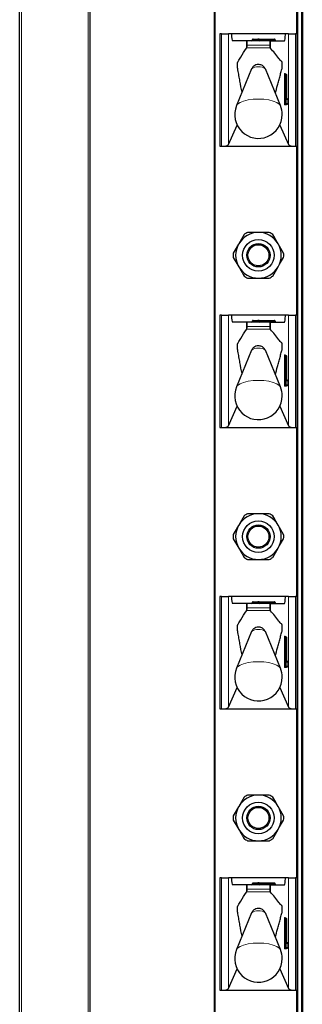
# Model space of a CAD drawing. Units: millimetres. Extents: x 0 to 210, y 0 to 297.
# Drawn here: x 57 to 61, y 200 to 214 of the extents above; entities that cross this region are included whole.
import ezdxf

# ---------------------------------------------------------------- set-up
doc = ezdxf.new("R2010")
doc.units = ezdxf.units.MM

msp = doc.modelspace()

# ---------------------------------------------------------------- linework, layer by layer
at = {"color": 8, "linetype": 'Continuous', "lineweight": 18}
for p, q in [((56.53006, 264.81007), (56.53006, 180.80135)), ((57.48006, 180.91007), (57.48006, 264.81007)), ((59.29006, 261.78507), (59.29006, 182.31007)), ((60.46506, 261.78507), (60.46506, 182.31007)), ((60.52006, 182.31007), (60.52006, 261.78507)), ((60.44506, 213.48507), (60.44506, 215.88507)), ((59.37881, 211.88507), (59.37881, 213.48507)), ((59.4781, 213.48507), (59.4781, 211.90888)), ((59.73286, 213.2784), (59.73286, 213.38507)), ((59.88799, 213.40007), (59.81756, 213.40007)), ((59.81756, 213.39507), (59.88799, 213.39507)), ((59.88799, 213.39507), (59.88799, 213.40007)), ((59.90506, 213.40007), (59.88799, 213.40007)), ((59.90506, 213.39507), (59.88799, 213.39507)), ((59.91506, 213.40007), (59.90506, 213.40007)), ((59.91506, 213.39507), (59.90506, 213.39507)), ((59.91506, 213.40007), (59.91506, 213.41007)), ((59.91506, 213.40007), (59.91506, 213.39507)), ((60.13256, 213.40007), (59.91506, 213.40007)), ((59.91506, 213.38507), (59.91506, 213.39507)), ((59.91506, 213.39507), (60.13256, 213.39507)), ((60.07725, 213.27946), (60.07725, 213.38507)), ((60.13256, 213.40007), (60.13256, 213.41007)), ((60.14256, 213.40007), (60.13256, 213.40007)), ((60.13256, 213.39507), (60.13256, 213.40007)), ((60.13256, 213.38507), (60.13256, 213.39507)), ((60.14256, 213.39507), (60.13256, 213.39507)), ((60.33201, 211.90888), (60.33201, 213.48507)), ((60.4313, 213.48507), (60.4313, 211.88507)), ((59.73843, 213.28598), (60.07205, 213.28576)), ((60.06695, 213.32166), (59.74356, 213.32166)), ((60.27456, 212.49507), (60.27456, 212.90007)), ((60.28567, 212.90007), (60.27456, 212.90007)), ((60.27693, 212.92007), (60.28347, 212.92007)), ((60.28567, 212.90007), (60.28567, 212.49507)), ((60.29064, 212.90007), (60.28567, 212.90007)), ((60.29064, 212.49507), (60.29064, 212.90007)), ((60.30175, 212.90007), (60.29064, 212.90007)), ((60.30175, 212.90007), (60.30175, 212.49507)), ((60.30829, 212.90007), (60.30175, 212.90007)), ((60.30829, 212.57007), (60.30829, 212.90007)), ((60.30829, 212.90007), (60.30836, 212.90007)), ((60.32908, 212.55007), (60.31067, 212.55007)), ((60.32908, 212.49507), (60.32908, 212.55007)), ((60.32915, 212.55007), (60.32908, 212.55007)), ((60.28567, 212.49507), (60.27456, 212.49507)), ((60.30426, 212.47507), (60.27693, 212.47507)), ((60.28567, 212.49507), (60.29064, 212.49507)), ((60.30175, 212.49507), (60.29064, 212.49507)), ((60.30175, 212.49507), (60.32908, 212.49507)), ((60.32915, 212.49507), (60.32908, 212.49507)), ((60.44506, 209.48507), (60.44506, 211.88507)), ((59.37881, 207.88507), (59.37881, 209.48507)), ((59.4781, 209.48507), (59.4781, 207.90888)), ((60.33201, 207.90888), (60.33201, 209.48507)), ((60.4313, 209.48507), (60.4313, 207.88507)), ((59.73286, 209.2784), (59.73286, 209.38507)), ((60.06695, 209.32166), (59.74356, 209.32166)), ((59.88799, 209.40007), (59.81756, 209.40007)), ((59.81756, 209.39507), (59.88799, 209.39507)), ((59.88799, 209.39507), (59.88799, 209.40007)), ((59.90506, 209.40007), (59.88799, 209.40007)), ((59.90506, 209.39507), (59.88799, 209.39507)), ((59.91506, 209.40007), (59.90506, 209.40007)), ((59.91506, 209.39507), (59.90506, 209.39507)), ((59.91506, 209.40007), (59.91506, 209.41007)), ((59.91506, 209.40007), (59.91506, 209.39507)), ((60.13256, 209.40007), (59.91506, 209.40007)), ((59.91506, 209.38507), (59.91506, 209.39507)), ((59.91506, 209.39507), (60.13256, 209.39507)), ((60.07725, 209.27946), (60.07725, 209.38507)), ((60.13256, 209.40007), (60.13256, 209.41007)), ((60.13256, 209.39507), (60.13256, 209.40007)), ((60.14256, 209.40007), (60.13256, 209.40007)), ((60.13256, 209.38507), (60.13256, 209.39507)), ((60.14256, 209.39507), (60.13256, 209.39507)), ((59.73843, 209.28598), (60.07205, 209.28576)), ((60.27456, 208.49507), (60.27456, 208.90007)), ((60.28567, 208.90007), (60.27456, 208.90007)), ((60.27693, 208.92007), (60.28347, 208.92007)), ((60.28567, 208.90007), (60.28567, 208.49507)), ((60.29064, 208.90007), (60.28567, 208.90007)), ((60.29064, 208.49507), (60.29064, 208.90007)), ((60.30175, 208.90007), (60.29064, 208.90007)), ((60.30175, 208.90007), (60.30175, 208.49507)), ((60.30829, 208.90007), (60.30175, 208.90007)), ((60.30829, 208.57007), (60.30829, 208.90007)), ((60.30829, 208.90007), (60.30836, 208.90007)), ((60.28567, 208.49507), (60.27456, 208.49507)), ((60.30426, 208.47507), (60.27693, 208.47507)), ((60.28567, 208.49507), (60.29064, 208.49507)), ((60.30175, 208.49507), (60.29064, 208.49507)), ((60.30175, 208.49507), (60.32908, 208.49507)), ((60.32908, 208.55007), (60.31067, 208.55007)), ((60.32908, 208.49507), (60.32908, 208.55007)), ((60.32915, 208.55007), (60.32908, 208.55007)), ((60.32915, 208.49507), (60.32908, 208.49507)), ((60.44506, 205.48507), (60.44506, 207.88507)), ((59.37881, 203.88507), (59.37881, 205.48507)), ((59.4781, 205.48507), (59.4781, 203.90888)), ((59.73286, 205.2784), (59.73286, 205.38507)), ((59.88799, 205.40007), (59.81756, 205.40007)), ((59.81756, 205.39507), (59.88799, 205.39507)), ((59.88799, 205.39507), (59.88799, 205.40007)), ((59.90506, 205.40007), (59.88799, 205.40007)), ((59.90506, 205.39507), (59.88799, 205.39507)), ((59.91506, 205.40007), (59.90506, 205.40007)), ((59.91506, 205.39507), (59.90506, 205.39507)), ((59.91506, 205.40007), (59.91506, 205.41007)), ((59.91506, 205.40007), (59.91506, 205.39507)), ((60.13256, 205.40007), (59.91506, 205.40007)), ((59.91506, 205.38507), (59.91506, 205.39507)), ((59.91506, 205.39507), (60.13256, 205.39507)), ((60.07725, 205.27946), (60.07725, 205.38507)), ((60.13256, 205.40007), (60.13256, 205.41007)), ((60.13256, 205.39507), (60.13256, 205.40007)), ((60.14256, 205.40007), (60.13256, 205.40007)), ((60.13256, 205.38507), (60.13256, 205.39507)), ((60.14256, 205.39507), (60.13256, 205.39507)), ((60.33201, 203.90888), (60.33201, 205.48507)), ((60.4313, 205.48507), (60.4313, 203.88507)), ((59.73843, 205.28598), (60.07205, 205.28576)), ((60.06695, 205.32166), (59.74356, 205.32166)), ((60.27456, 204.49507), (60.27456, 204.90007)), ((60.28567, 204.90007), (60.27456, 204.90007)), ((60.27693, 204.92007), (60.28347, 204.92007)), ((60.28567, 204.90007), (60.28567, 204.49507)), ((60.29064, 204.90007), (60.28567, 204.90007)), ((60.30175, 204.90007), (60.29064, 204.90007)), ((60.29064, 204.49507), (60.29064, 204.90007)), ((60.30175, 204.90007), (60.30175, 204.49507)), ((60.30829, 204.90007), (60.30175, 204.90007)), ((60.30829, 204.57007), (60.30829, 204.90007)), ((60.30829, 204.90007), (60.30836, 204.90007)), ((60.32908, 204.55007), (60.31067, 204.55007)), ((60.32908, 204.49507), (60.32908, 204.55007)), ((60.32915, 204.55007), (60.32908, 204.55007)), ((60.28567, 204.49507), (60.27456, 204.49507)), ((60.30426, 204.47507), (60.27693, 204.47507)), ((60.28567, 204.49507), (60.29064, 204.49507)), ((60.30175, 204.49507), (60.29064, 204.49507)), ((60.30175, 204.49507), (60.32908, 204.49507)), ((60.32915, 204.49507), (60.32908, 204.49507)), ((60.44506, 201.48507), (60.44506, 203.88507)), ((59.37881, 199.88507), (59.37881, 201.48507)), ((59.4781, 201.48507), (59.4781, 199.90888)), ((60.33201, 199.90888), (60.33201, 201.48507)), ((60.4313, 201.48507), (60.4313, 199.88507)), ((59.73286, 201.2784), (59.73286, 201.38507)), ((60.06695, 201.32166), (59.74356, 201.32166)), ((59.88799, 201.40007), (59.81756, 201.40007)), ((59.81756, 201.39507), (59.88799, 201.39507)), ((59.88799, 201.39507), (59.88799, 201.40007)), ((59.90506, 201.40007), (59.88799, 201.40007)), ((59.90506, 201.39507), (59.88799, 201.39507)), ((59.91506, 201.40007), (59.90506, 201.40007)), ((59.91506, 201.39507), (59.90506, 201.39507)), ((59.91506, 201.40007), (59.91506, 201.41007)), ((59.91506, 201.40007), (59.91506, 201.39507)), ((60.13256, 201.40007), (59.91506, 201.40007)), ((59.91506, 201.38507), (59.91506, 201.39507)), ((59.91506, 201.39507), (60.13256, 201.39507)), ((60.07725, 201.27946), (60.07725, 201.38507)), ((60.13256, 201.40007), (60.13256, 201.41007)), ((60.13256, 201.39507), (60.13256, 201.40007)), ((60.14256, 201.40007), (60.13256, 201.40007)), ((60.13256, 201.38507), (60.13256, 201.39507)), ((60.14256, 201.39507), (60.13256, 201.39507)), ((59.73843, 201.28598), (60.07205, 201.28576)), ((60.27456, 200.49507), (60.27456, 200.90007)), ((60.28567, 200.90007), (60.27456, 200.90007)), ((60.27693, 200.92007), (60.28347, 200.92007)), ((60.28567, 200.90007), (60.28567, 200.49507)), ((60.29064, 200.90007), (60.28567, 200.90007)), ((60.29064, 200.49507), (60.29064, 200.90007)), ((60.30175, 200.90007), (60.29064, 200.90007)), ((60.30175, 200.90007), (60.30175, 200.49507)), ((60.30829, 200.90007), (60.30175, 200.90007)), ((60.30829, 200.57007), (60.30829, 200.90007)), ((60.30829, 200.90007), (60.30836, 200.90007)), ((60.28567, 200.49507), (60.27456, 200.49507)), ((60.28567, 200.49507), (60.29064, 200.49507)), ((60.30175, 200.49507), (60.29064, 200.49507)), ((60.30175, 200.49507), (60.32908, 200.49507)), ((60.32908, 200.55007), (60.31067, 200.55007)), ((60.32908, 200.49507), (60.32908, 200.55007)), ((60.32915, 200.55007), (60.32908, 200.55007)), ((60.32915, 200.49507), (60.32908, 200.49507)), ((60.30426, 200.47507), (60.27693, 200.47507)), ((60.44506, 197.48507), (60.44506, 199.88507))]:
    msp.add_line(p, q, dxfattribs=at)
at = {"color": 7, "linetype": 'Continuous', "lineweight": 25}
for p, q in [((57.50506, 262.31007), (57.50506, 181.06007)), ((59.28006, 182.31007), (59.28006, 261.78507)), ((60.53006, 261.78507), (60.53006, 182.31007)), ((56.50506, 180.79773), (56.50506, 250.44857)), ((60.45506, 213.48507), (60.45506, 215.88507)), ((59.35506, 213.48507), (59.35506, 211.88507)), ((59.37881, 213.48507), (59.35506, 213.48507)), ((59.37881, 213.48507), (59.4781, 213.48507)), ((59.5214, 213.48507), (59.4781, 213.48507)), ((60.28871, 213.48507), (59.5214, 213.48507)), ((59.73286, 213.38507), (59.53337, 213.38507)), ((59.73286, 213.38507), (59.7372, 213.38507)), ((60.07307, 213.38507), (59.7372, 213.38507)), ((59.81756, 213.40007), (59.81756, 213.39507)), ((59.8317, 213.41007), (59.89506, 213.41007)), ((59.91506, 213.41007), (59.89506, 213.41007)), ((59.90506, 213.40007), (59.90506, 213.39507)), ((59.91506, 213.41007), (60.13256, 213.41007)), ((60.07307, 213.38507), (60.07725, 213.38507)), ((60.07725, 213.38507), (60.27674, 213.38507)), ((60.14256, 213.40007), (60.14256, 213.39507)), ((60.33201, 213.48507), (60.28871, 213.48507)), ((60.33201, 213.48507), (60.4313, 213.48507)), ((60.45506, 213.48507), (60.4313, 213.48507)), ((60.45506, 211.88507), (60.45506, 213.48507)), ((59.73286, 213.2784), (59.73843, 213.28598)), ((60.07205, 213.28576), (60.07725, 213.27946)), ((59.80646, 212.98411), (59.5928, 212.46314)), ((60.21731, 212.46314), (60.00365, 212.98411)), ((60.28686, 212.91007), (60.29183, 212.91007)), ((60.29183, 212.91007), (60.29836, 212.91007)), ((60.30836, 212.57007), (60.30836, 212.90007)), ((60.30836, 212.57007), (60.30829, 212.57007)), ((60.30873, 212.56007), (60.31915, 212.56007)), ((60.32915, 212.49507), (60.32915, 212.55007)), ((60.29183, 212.48507), (60.28686, 212.48507)), ((60.31915, 212.48507), (60.29183, 212.48507)), ((59.4781, 211.90888), (59.60152, 212.18752)), ((60.20859, 212.18752), (60.33201, 211.90888)), ((59.35506, 211.88507), (59.37881, 211.88507)), ((59.37881, 211.88507), (60.4313, 211.88507)), ((60.4313, 211.88507), (60.45506, 211.88507)), ((60.45506, 209.48507), (60.45506, 211.88507)), ((59.70043, 210.63065), (59.6236, 210.49757)), ((60.26335, 210.36449), (60.18651, 210.49757)), ((59.54676, 210.30565), (59.6236, 210.17257)), ((60.10968, 210.03949), (60.18651, 210.17257)), ((59.35506, 209.48507), (59.35506, 207.88507)), ((59.37881, 209.48507), (59.35506, 209.48507)), ((59.37881, 209.48507), (59.4781, 209.48507)), ((59.5214, 209.48507), (59.4781, 209.48507)), ((60.28871, 209.48507), (59.5214, 209.48507)), ((60.33201, 209.48507), (60.28871, 209.48507)), ((60.33201, 209.48507), (60.4313, 209.48507)), ((60.45506, 209.48507), (60.4313, 209.48507)), ((60.45506, 207.88507), (60.45506, 209.48507)), ((59.73286, 209.38507), (59.53337, 209.38507)), ((59.73286, 209.38507), (59.7372, 209.38507)), ((60.07307, 209.38507), (59.7372, 209.38507)), ((59.81756, 209.40007), (59.81756, 209.39507)), ((59.8317, 209.41007), (59.89506, 209.41007)), ((59.91506, 209.41007), (59.89506, 209.41007)), ((59.90506, 209.40007), (59.90506, 209.39507)), ((59.91506, 209.41007), (60.13256, 209.41007)), ((60.07307, 209.38507), (60.07725, 209.38507)), ((60.07725, 209.38507), (60.27674, 209.38507)), ((60.14256, 209.40007), (60.14256, 209.39507)), ((59.73286, 209.2784), (59.73843, 209.28598)), ((60.07205, 209.28576), (60.07725, 209.27946)), ((59.80646, 208.98411), (59.5928, 208.46314)), ((60.21731, 208.46314), (60.00365, 208.98411)), ((60.28686, 208.91007), (60.29183, 208.91007)), ((60.29183, 208.91007), (60.29836, 208.91007)), ((60.30836, 208.57007), (60.30836, 208.90007)), ((60.29183, 208.48507), (60.28686, 208.48507)), ((60.31915, 208.48507), (60.29183, 208.48507)), ((60.30836, 208.57007), (60.30829, 208.57007)), ((60.30873, 208.56007), (60.31915, 208.56007)), ((60.32915, 208.49507), (60.32915, 208.55007)), ((59.4781, 207.90888), (59.60152, 208.18752)), ((60.20859, 208.18752), (60.33201, 207.90888)), ((59.35506, 207.88507), (59.37881, 207.88507)), ((59.37881, 207.88507), (60.4313, 207.88507)), ((60.4313, 207.88507), (60.45506, 207.88507)), ((60.45506, 205.48507), (60.45506, 207.88507)), ((59.70043, 206.63065), (59.6236, 206.49757)), ((60.26335, 206.36449), (60.18651, 206.49757)), ((59.54676, 206.30565), (59.6236, 206.17257)), ((60.10968, 206.03949), (60.18651, 206.17257)), ((59.35506, 205.48507), (59.35506, 203.88507)), ((59.37881, 205.48507), (59.35506, 205.48507)), ((59.37881, 205.48507), (59.4781, 205.48507)), ((59.5214, 205.48507), (59.4781, 205.48507)), ((60.28871, 205.48507), (59.5214, 205.48507)), ((59.73286, 205.38507), (59.53337, 205.38507)), ((59.73286, 205.38507), (59.7372, 205.38507)), ((60.07307, 205.38507), (59.7372, 205.38507)), ((59.81756, 205.40007), (59.81756, 205.39507)), ((59.8317, 205.41007), (59.89506, 205.41007)), ((59.91506, 205.41007), (59.89506, 205.41007)), ((59.90506, 205.40007), (59.90506, 205.39507)), ((59.91506, 205.41007), (60.13256, 205.41007)), ((60.07307, 205.38507), (60.07725, 205.38507)), ((60.07725, 205.38507), (60.27674, 205.38507)), ((60.14256, 205.40007), (60.14256, 205.39507)), ((60.33201, 205.48507), (60.28871, 205.48507)), ((60.33201, 205.48507), (60.4313, 205.48507)), ((60.45506, 205.48507), (60.4313, 205.48507)), ((60.45506, 203.88507), (60.45506, 205.48507)), ((59.73286, 205.2784), (59.73843, 205.28598)), ((60.07205, 205.28576), (60.07725, 205.27946)), ((59.80646, 204.98411), (59.5928, 204.46314)), ((60.21731, 204.46314), (60.00365, 204.98411)), ((60.28686, 204.91007), (60.29183, 204.91007)), ((60.29183, 204.91007), (60.29836, 204.91007)), ((60.30836, 204.57007), (60.30836, 204.90007)), ((60.30836, 204.57007), (60.30829, 204.57007)), ((60.30873, 204.56007), (60.31915, 204.56007)), ((60.32915, 204.49507), (60.32915, 204.55007)), ((60.29183, 204.48507), (60.28686, 204.48507)), ((60.31915, 204.48507), (60.29183, 204.48507)), ((59.4781, 203.90888), (59.60152, 204.18752)), ((60.20859, 204.18752), (60.33201, 203.90888)), ((59.35506, 203.88507), (59.37881, 203.88507)), ((59.37881, 203.88507), (60.4313, 203.88507)), ((60.4313, 203.88507), (60.45506, 203.88507)), ((60.45506, 201.48507), (60.45506, 203.88507)), ((59.70043, 202.63065), (59.6236, 202.49757)), ((60.26335, 202.36449), (60.18651, 202.49757)), ((59.54676, 202.30565), (59.6236, 202.17257)), ((60.10968, 202.03949), (60.18651, 202.17257)), ((59.35506, 201.48507), (59.35506, 199.88507)), ((59.37881, 201.48507), (59.35506, 201.48507)), ((59.37881, 201.48507), (59.4781, 201.48507)), ((59.5214, 201.48507), (59.4781, 201.48507)), ((60.28871, 201.48507), (59.5214, 201.48507)), ((60.33201, 201.48507), (60.28871, 201.48507)), ((60.33201, 201.48507), (60.4313, 201.48507)), ((60.45506, 201.48507), (60.4313, 201.48507)), ((60.45506, 199.88507), (60.45506, 201.48507)), ((59.73286, 201.38507), (59.53337, 201.38507)), ((59.73286, 201.38507), (59.7372, 201.38507)), ((60.07307, 201.38507), (59.7372, 201.38507)), ((59.81756, 201.40007), (59.81756, 201.39507)), ((59.8317, 201.41007), (59.89506, 201.41007)), ((59.91506, 201.41007), (59.89506, 201.41007)), ((59.90506, 201.40007), (59.90506, 201.39507)), ((59.91506, 201.41007), (60.13256, 201.41007)), ((60.07307, 201.38507), (60.07725, 201.38507)), ((60.07725, 201.38507), (60.27674, 201.38507)), ((60.14256, 201.40007), (60.14256, 201.39507)), ((59.73286, 201.2784), (59.73843, 201.28598)), ((60.07205, 201.28576), (60.07725, 201.27946)), ((59.80646, 200.98411), (59.5928, 200.46314)), ((60.21731, 200.46314), (60.00365, 200.98411)), ((60.28686, 200.91007), (60.29183, 200.91007)), ((60.29183, 200.91007), (60.29836, 200.91007)), ((60.30836, 200.57007), (60.30836, 200.90007)), ((60.29183, 200.48507), (60.28686, 200.48507)), ((60.31915, 200.48507), (60.29183, 200.48507)), ((60.30836, 200.57007), (60.30829, 200.57007)), ((60.30873, 200.56007), (60.31915, 200.56007)), ((60.32915, 200.49507), (60.32915, 200.55007)), ((59.4781, 199.90888), (59.60152, 200.18752)), ((60.20859, 200.18752), (60.33201, 199.90888)), ((59.35506, 199.88507), (59.37881, 199.88507)), ((59.37881, 199.88507), (60.4313, 199.88507)), ((60.4313, 199.88507), (60.45506, 199.88507)), ((60.45506, 197.48507), (60.45506, 199.88507))]:
    msp.add_line(p, q, dxfattribs=at)
at = {"color": 8, "linetype": 'Continuous', "lineweight": 18, "flags": 128}
for points in [[(60.21731, 212.46314), (60.20196, 212.48447), (60.16725, 212.50806), (60.11683, 212.52806), (60.05371, 212.54326), (59.98168, 212.55277), (59.90506, 212.556), (59.82843, 212.55277), (59.7564, 212.54326), (59.69328, 212.52806), (59.64286, 212.50806), (59.60816, 212.48447), (59.5928, 212.46314)], [(60.21731, 208.46314), (60.20196, 208.48447), (60.16725, 208.50806), (60.11683, 208.52806), (60.05371, 208.54326), (59.98168, 208.55277), (59.90506, 208.556), (59.82843, 208.55277), (59.7564, 208.54326), (59.69328, 208.52806), (59.64286, 208.50806), (59.60816, 208.48447), (59.5928, 208.46314)], [(60.21731, 204.46314), (60.20196, 204.48447), (60.16725, 204.50806), (60.11683, 204.52806), (60.05371, 204.54326), (59.98168, 204.55277), (59.90506, 204.556), (59.82843, 204.55277), (59.7564, 204.54326), (59.69328, 204.52806), (59.64286, 204.50806), (59.60816, 204.48447), (59.5928, 204.46314)], [(60.21731, 200.46314), (60.20196, 200.48447), (60.16725, 200.50806), (60.11683, 200.52806), (60.05371, 200.54326), (59.98168, 200.55277), (59.90506, 200.556), (59.82843, 200.55277), (59.7564, 200.54326), (59.69328, 200.52806), (59.64286, 200.50806), (59.60816, 200.48447), (59.5928, 200.46314)]]:
    msp.add_lwpolyline(points, dxfattribs=at)
at = {"color": 7, "linetype": 'Continuous', "lineweight": 25}
for centre, radius in [((59.90506, 210.33507), 0.22476), ((59.90506, 210.33507), 0.16617), ((59.90506, 210.33507), 0.15), ((59.90506, 206.33507), 0.22476), ((59.90506, 206.33507), 0.16617), ((59.90506, 206.33507), 0.15), ((59.90506, 202.33507), 0.22476), ((59.90506, 202.33507), 0.16617), ((59.90506, 202.33507), 0.15)]:
    msp.add_circle(centre, radius, dxfattribs=at)
at = {"color": 8, "linetype": 'Continuous', "lineweight": 18}
for centre, radius, start, end in [((59.87915, 213.39382), 0.00893, 281.421754, 8.049467), ((59.89682, 213.40132), 0.00893, 101.421754, 188.049467), ((59.8852, 212.89978), 0.11537, 80.088173, 133.035981), ((59.92492, 212.89978), 0.11537, 46.964019, 99.911827), ((60.31842, 212.905), 0.04414, 160.036754, 186.411808), ((60.2869, 212.92003), 0.00996, 179.79708, 269.795633), ((60.2782, 212.91595), 0.00669, 1.490917, 38.023379), ((60.29343, 212.92003), 0.00996, 179.79708, 269.795633), ((60.3076, 212.90253), 0.02207, 160.036754, 186.411808), ((60.31257, 212.90253), 0.02207, 160.036754, 186.411808), ((60.29179, 212.90011), 0.00996, 359.79708, 89.795633), ((60.29832, 212.90011), 0.00996, 359.79708, 89.795633), ((60.35215, 212.56514), 0.04414, 173.588192, 199.963246), ((60.31419, 212.56996), 0.00988, 234.735876, 269.975475), ((60.30061, 212.55007), 0.01005, 359.987517, 29.665117), ((60.31912, 212.55011), 0.00996, 359.79708, 89.795633), ((60.31842, 212.49014), 0.04414, 173.588192, 199.963246), ((60.2869, 212.47511), 0.00996, 90.204367, 180.20292), ((60.3076, 212.49261), 0.02207, 173.588192, 199.963246), ((60.31257, 212.49261), 0.02207, 173.588192, 199.963246), ((60.29179, 212.49503), 0.00996, 270.204367, 0.20292), ((60.31422, 212.47511), 0.00996, 90.204367, 180.20292), ((60.29893, 212.47923), 0.00676, 322.061662, 358.734869), ((60.31912, 212.49503), 0.00996, 270.204367, 0.20292), ((59.87915, 209.39382), 0.00893, 281.421754, 8.049467), ((59.89682, 209.40132), 0.00893, 101.421754, 188.049467), ((59.8852, 208.89978), 0.11537, 80.088173, 133.035981), ((59.92492, 208.89978), 0.11537, 46.964019, 99.911827), ((60.31842, 208.905), 0.04414, 160.036754, 186.411808), ((60.2869, 208.92003), 0.00996, 179.79708, 269.795633), ((60.2782, 208.91595), 0.00669, 1.490917, 38.023379), ((60.29343, 208.92003), 0.00996, 179.79708, 269.795633), ((60.3076, 208.90253), 0.02207, 160.036754, 186.411808), ((60.31257, 208.90253), 0.02207, 160.036754, 186.411808), ((60.29179, 208.90011), 0.00996, 359.79708, 89.795633), ((60.29832, 208.90011), 0.00996, 359.79708, 89.795633), ((60.31842, 208.49014), 0.04414, 173.588192, 199.963246), ((60.2869, 208.47511), 0.00996, 90.204367, 180.20292), ((60.3076, 208.49261), 0.02207, 173.588192, 199.963246), ((60.31257, 208.49261), 0.02207, 173.588192, 199.963246), ((60.29179, 208.49503), 0.00996, 270.204367, 0.20292), ((60.31422, 208.47511), 0.00996, 90.204367, 180.20292), ((60.29893, 208.47923), 0.00676, 322.061662, 358.734869), ((60.35215, 208.56514), 0.04414, 173.588192, 199.963246), ((60.31419, 208.56996), 0.00988, 234.735876, 269.975475), ((60.30061, 208.55007), 0.01005, 359.987517, 29.665117), ((60.31912, 208.55011), 0.00996, 359.79708, 89.795633), ((60.31912, 208.49503), 0.00996, 270.204367, 0.20292), ((59.87915, 205.39382), 0.00893, 281.421754, 8.049467), ((59.89682, 205.40132), 0.00893, 101.421754, 188.049467), ((59.8852, 204.89978), 0.11537, 80.088173, 133.035981), ((59.92492, 204.89978), 0.11537, 46.964019, 99.911827), ((60.31842, 204.905), 0.04414, 160.036754, 186.411808), ((60.2869, 204.92003), 0.00996, 179.79708, 269.795633), ((60.2782, 204.91595), 0.00669, 1.490917, 38.023379), ((60.29343, 204.92003), 0.00996, 179.79708, 269.795633), ((60.3076, 204.90253), 0.02207, 160.036754, 186.411808), ((60.31257, 204.90253), 0.02207, 160.036754, 186.411808), ((60.29179, 204.90011), 0.00996, 359.79708, 89.795633), ((60.29832, 204.90011), 0.00996, 359.79708, 89.795633), ((60.35215, 204.56514), 0.04414, 173.588192, 199.963246), ((60.31419, 204.56996), 0.00988, 234.735876, 269.975475), ((60.30061, 204.55007), 0.01005, 359.987517, 29.665117), ((60.31912, 204.55011), 0.00996, 359.79708, 89.795633), ((60.31842, 204.49014), 0.04414, 173.588192, 199.963246), ((60.2869, 204.47511), 0.00996, 90.204367, 180.20292), ((60.3076, 204.49261), 0.02207, 173.588192, 199.963246), ((60.31257, 204.49261), 0.02207, 173.588192, 199.963246), ((60.29179, 204.49503), 0.00996, 270.204367, 0.20292), ((60.31422, 204.47511), 0.00996, 90.204367, 180.20292), ((60.29893, 204.47923), 0.00676, 322.061662, 358.734869), ((60.31912, 204.49503), 0.00996, 270.204367, 0.20292), ((59.87915, 201.39382), 0.00893, 281.421754, 8.049467), ((59.89682, 201.40132), 0.00893, 101.421754, 188.049467), ((59.8852, 200.89978), 0.11537, 80.088173, 133.035981), ((59.92492, 200.89978), 0.11537, 46.964019, 99.911827), ((60.31842, 200.905), 0.04414, 160.036754, 186.411808), ((60.2869, 200.92003), 0.00996, 179.79708, 269.795633), ((60.2782, 200.91595), 0.00669, 1.490917, 38.023379), ((60.29343, 200.92003), 0.00996, 179.79708, 269.795633), ((60.3076, 200.90253), 0.02207, 160.036754, 186.411808), ((60.31257, 200.90253), 0.02207, 160.036754, 186.411808), ((60.29179, 200.90011), 0.00996, 359.79708, 89.795633), ((60.29832, 200.90011), 0.00996, 359.79708, 89.795633), ((60.31842, 200.49014), 0.04414, 173.588192, 199.963246), ((60.2869, 200.47511), 0.00996, 90.204367, 180.20292), ((60.3076, 200.49261), 0.02207, 173.588192, 199.963246), ((60.31257, 200.49261), 0.02207, 173.588192, 199.963246), ((60.29179, 200.49503), 0.00996, 270.204367, 0.20292), ((60.31422, 200.47511), 0.00996, 90.204367, 180.20292), ((60.35215, 200.56514), 0.04414, 173.588192, 199.963246), ((60.31419, 200.56996), 0.00988, 234.735876, 269.975475), ((60.30061, 200.55007), 0.01005, 359.987517, 29.665117), ((60.31912, 200.55011), 0.00996, 359.79708, 89.795633), ((60.31912, 200.49503), 0.00996, 270.204367, 0.20292), ((60.29893, 200.47923), 0.00676, 322.061662, 358.734869)]:
    msp.add_arc(centre, radius, start, end, dxfattribs=at)
at = {"color": 7, "linetype": 'Continuous', "lineweight": 25}
for centre, radius, start, end in [((59.89506, 213.40007), 0.01, 0, 90), ((59.91506, 213.39507), 0.01, 180, 270), ((60.13256, 213.40007), 0.01, 0, 90), ((60.15256, 213.39507), 0.01, 180, 270), ((60.29836, 212.90007), 0.01, 0, 90), ((60.31915, 212.55007), 0.01, 0, 90), ((59.90506, 212.33507), 0.3375, 157.699927, 0), ((59.90506, 212.33507), 0.3375, 0, 22.300073), ((60.31915, 212.49507), 0.01, 270, 0), ((59.90506, 210.33507), 0.325, 90, 150), ((59.90506, 210.33507), 0.3595, 115.306591, 124.693409), ((59.90506, 210.33507), 0.325, 30, 90), ((59.90506, 210.33507), 0.3595, 55.306591, 64.693409), ((59.90506, 210.33507), 0.325, 150, 210), ((59.90506, 210.33507), 0.325, 330, 30), ((59.90506, 210.33507), 0.3595, 175.306591, 184.693409), ((59.90506, 210.33507), 0.3595, 355.306591, 4.693409), ((59.90506, 210.33507), 0.325, 210, 270), ((59.90506, 210.33507), 0.325, 270, 330), ((59.90506, 210.33507), 0.3595, 235.306591, 244.693409), ((59.90506, 210.33507), 0.3595, 295.306591, 304.693409), ((59.89506, 209.40007), 0.01, 0, 90), ((59.91506, 209.39507), 0.01, 180, 270), ((60.13256, 209.40007), 0.01, 0, 90), ((60.15256, 209.39507), 0.01, 180, 270), ((60.29836, 208.90007), 0.01, 0, 90), ((59.90506, 208.33507), 0.3375, 157.699927, 0), ((59.90506, 208.33507), 0.3375, 0, 22.300073), ((60.31915, 208.55007), 0.01, 0, 90), ((60.31915, 208.49507), 0.01, 270, 0), ((59.90506, 206.33507), 0.325, 90, 150), ((59.90506, 206.33507), 0.3595, 115.306591, 124.693409), ((59.90506, 206.33507), 0.325, 30, 90), ((59.90506, 206.33507), 0.3595, 55.306591, 64.693409), ((59.90506, 206.33507), 0.3595, 175.306591, 184.693409), ((59.90506, 206.33507), 0.325, 150, 210), ((59.90506, 206.33507), 0.325, 330, 30), ((59.90506, 206.33507), 0.3595, 355.306591, 4.693409), ((59.90506, 206.33507), 0.325, 210, 270), ((59.90506, 206.33507), 0.325, 270, 330), ((59.90506, 206.33507), 0.3595, 235.306591, 244.693409), ((59.90506, 206.33507), 0.3595, 295.306591, 304.693409), ((59.89506, 205.40007), 0.01, 0, 90), ((59.91506, 205.39507), 0.01, 180, 270), ((60.13256, 205.40007), 0.01, 0, 90), ((60.15256, 205.39507), 0.01, 180, 270), ((60.29836, 204.90007), 0.01, 0, 90), ((60.31915, 204.55007), 0.01, 0, 90), ((59.90506, 204.33507), 0.3375, 157.699927, 0), ((59.90506, 204.33507), 0.3375, 0, 22.300073), ((60.31915, 204.49507), 0.01, 270, 0), ((59.90506, 202.33507), 0.325, 90, 150), ((59.90506, 202.33507), 0.3595, 115.306591, 124.693409), ((59.90506, 202.33507), 0.325, 30, 90), ((59.90506, 202.33507), 0.3595, 55.306591, 64.693409), ((59.90506, 202.33507), 0.325, 150, 210), ((59.90506, 202.33507), 0.325, 330, 30), ((59.90506, 202.33507), 0.3595, 175.306591, 184.693409), ((59.90506, 202.33507), 0.3595, 355.306591, 4.693409), ((59.90506, 202.33507), 0.325, 210, 270), ((59.90506, 202.33507), 0.325, 270, 330), ((59.90506, 202.33507), 0.3595, 235.306591, 244.693409), ((59.90506, 202.33507), 0.3595, 295.306591, 304.693409), ((59.89506, 201.40007), 0.01, 0, 90), ((59.91506, 201.39507), 0.01, 180, 270), ((60.13256, 201.40007), 0.01, 0, 90), ((60.15256, 201.39507), 0.01, 180, 270), ((60.29836, 200.90007), 0.01, 0, 90), ((60.31915, 200.55007), 0.01, 0, 90), ((60.31915, 200.49507), 0.01, 270, 0), ((59.90506, 200.33507), 0.3375, 157.699927, 0), ((59.90506, 200.33507), 0.3375, 0, 22.300073)]:
    msp.add_arc(centre, radius, start, end, dxfattribs=at)
for centre, major_axis, ratio, start_param, end_param in [((59.53337, 213.48507), (0, 0.1), 0.11966059, 1.57079633, 3.14159265), ((59.7372, 213.33507), (0, 0.05), 0.13206432, 4.44076535, 6.28318531), ((59.80341, 213.39507), (-0.01414, 0), 0.70710678, 1.57079633, 3.14159265), ((59.8317, 213.40007), (-0.01414, 0), 0.70710678, 4.71238898, 6.28318531), ((60.07307, 213.33507), (0, 0.05), 0.12715117, 0, 1.84241995), ((60.27674, 213.48507), (0, 0.1), 0.11966059, 3.14159265, 4.71238898), ((59.37881, 211.91209), (0.1, 0), 0.27015834, 4.71238898, 6.16409099), ((60.4313, 211.91209), (0.1, 0), 0.27015834, 3.26068697, 4.71238898), ((59.53337, 209.48507), (0, 0.1), 0.11966059, 1.57079633, 3.14159265), ((60.27674, 209.48507), (0, 0.1), 0.11966059, 3.14159265, 4.71238898), ((59.7372, 209.33507), (0, 0.05), 0.13206432, 4.44076535, 6.28318531), ((59.80341, 209.39507), (-0.01414, 0), 0.70710678, 1.57079633, 3.14159265), ((59.8317, 209.40007), (-0.01414, 0), 0.70710678, 4.71238898, 6.28318531), ((60.07307, 209.33507), (0, 0.05), 0.12715117, 0, 1.84241995), ((59.37881, 207.91209), (0.1, 0), 0.27015834, 4.71238898, 6.16409099), ((60.4313, 207.91209), (0.1, 0), 0.27015834, 3.26068697, 4.71238898), ((59.53337, 205.48507), (0, 0.1), 0.11966059, 1.57079633, 3.14159265), ((59.7372, 205.33507), (0, 0.05), 0.13206432, 4.44076535, 6.28318531), ((59.80341, 205.39507), (-0.01414, 0), 0.70710678, 1.57079633, 3.14159265), ((59.8317, 205.40007), (-0.01414, 0), 0.70710678, 4.71238898, 6.28318531), ((60.07307, 205.33507), (0, 0.05), 0.12715117, 0, 1.84241995), ((60.27674, 205.48507), (0, 0.1), 0.11966059, 3.14159265, 4.71238898), ((59.37881, 203.91209), (0.1, 0), 0.27015834, 4.71238898, 6.16409099), ((60.4313, 203.91209), (0.1, 0), 0.27015834, 3.26068697, 4.71238898), ((59.53337, 201.48507), (0, 0.1), 0.11966059, 1.57079633, 3.14159265), ((60.27674, 201.48507), (0, 0.1), 0.11966059, 3.14159265, 4.71238898), ((59.7372, 201.33507), (0, 0.05), 0.13206432, 4.44076535, 6.28318531), ((59.80341, 201.39507), (-0.01414, 0), 0.70710678, 1.57079633, 3.14159265), ((59.8317, 201.40007), (-0.01414, 0), 0.70710678, 4.71238898, 6.28318531), ((60.07307, 201.33507), (0, 0.05), 0.12715117, 0, 1.84241995), ((59.37881, 199.91209), (0.1, 0), 0.27015834, 4.71238898, 6.16409099), ((60.4313, 199.91209), (0.1, 0), 0.27015834, 3.26068697, 4.71238898)]:
    msp.add_ellipse(centre, major_axis=major_axis, ratio=ratio, start_param=start_param, end_param=end_param, dxfattribs=at)
for points, knots in [([(59.67122, 212.65435), (59.6615, 212.70594), (59.64689, 212.78346), (59.63003, 212.87658), (59.62045, 212.92987), (59.61445, 212.96428), (59.61022, 212.98726), (59.60783, 213.00256), (59.60688, 213.0187), (59.60657, 213.03625), (59.60696, 213.05362), (59.60803, 213.06906), (59.60959, 213.0804), (59.61359, 213.08936), (59.62777, 213.1101), (59.66815, 213.1812), (59.70595, 213.23797), (59.73286, 213.2784)], [0, 0, 0, 0, 0.16305918, 0.24503494, 0.28602253, 0.32606115, 0.34782291, 0.35785783, 0.36799185, 0.37721785, 0.38743885, 0.39707201, 0.40695107, 0.41578179, 0.45500991, 0.61192326, 1, 1, 1, 1]), ([(59.73843, 213.28598), (59.73914, 213.28756), (59.74058, 213.29074), (59.74231, 213.30205), (59.74322, 213.31323), (59.7435, 213.32013), (59.74356, 213.32166)], [0, 0, 0, 0, 0.30511727, 0.61028697, 0.91390573, 1, 1, 1, 1]), ([(60.06695, 213.32166), (60.06721, 213.3164), (60.06773, 213.3059), (60.06928, 213.29389), (60.07082, 213.28773), (60.07178, 213.28619), (60.07205, 213.28576)], [0, 0, 0, 0, 0.29435921, 0.58864955, 0.88451073, 1, 1, 1, 1]), ([(60.14643, 212.63597), (60.15652, 212.67501), (60.17254, 212.73696), (60.1946, 212.81958), (60.20954, 212.87462), (60.22149, 212.9184), (60.23052, 212.95045), (60.23751, 212.97734), (60.24243, 212.9922), (60.24423, 213.0078), (60.24506, 213.02299), (60.24522, 213.03939), (60.24471, 213.05498), (60.24363, 213.06846), (60.24204, 213.07919), (60.23791, 213.08968), (60.22274, 213.09828), (60.16864, 213.17317), (60.11722, 213.23298), (60.07725, 213.27946)], [0, 0, 0, 0, 0.11752323, 0.18651205, 0.25550086, 0.28999515, 0.32448945, 0.35898374, 0.37187538, 0.37878643, 0.38570577, 0.39248658, 0.39905127, 0.40562229, 0.41267627, 0.42010951, 0.4507416, 0.57311865, 1, 1, 1, 1]), ([(60.00276, 212.98408), (59.99937, 212.99163), (59.99229, 213.0074), (59.97389, 213.02542), (59.95272, 213.03855), (59.92897, 213.04646), (59.90075, 213.04921), (59.86856, 213.04409), (59.83704, 213.02713), (59.81534, 213.00563), (59.80975, 212.98895), (59.80817, 212.98422)], [0, 0, 0, 0, 0.09953382, 0.20799495, 0.30577485, 0.39997074, 0.50918374, 0.64683759, 0.78790907, 0.93997074, 1, 1, 1, 1]), ([(60.2934, 212.91007), (60.29214, 212.91021), (60.28991, 212.91046), (60.28733, 212.91207), (60.28577, 212.91371), (60.285, 212.915), (60.28472, 212.91568), (60.28467, 212.91586), (60.28473, 212.91569), (60.28481, 212.91526), (60.28483, 212.91512)], [0, 0, 0, 0, 0.21972867, 0.39195967, 0.53414908, 0.64733064, 0.73714579, 0.82790891, 0.94396012, 1, 1, 1, 1]), ([(60.30944, 212.55435), (60.30944, 212.55435), (60.30947, 212.55427), (60.30935, 212.55467), (60.30914, 212.55582), (60.3088, 212.55852), (60.30849, 212.56299), (60.30837, 212.56724), (60.30836, 212.56971), (60.30836, 212.57007)], [0, 0, 0, 0, 0.002566021, 0.095122882, 0.227349058, 0.416419205, 0.66260451, 0.949988484, 1, 1, 1, 1]), ([(60.31419, 212.56007), (60.31292, 212.56019), (60.31086, 212.56038), (60.30922, 212.5615), (60.3086, 212.56193)], [0, 0, 0, 0, 0.61709027, 1, 1, 1, 1]), ([(60.30551, 212.47942), (60.3055, 212.47941), (60.30548, 212.47935), (60.30565, 212.47984), (60.30629, 212.48104), (60.30785, 212.4829), (60.31062, 212.48467), (60.31296, 212.48493), (60.31419, 212.48507)], [0, 0, 0, 0, 0.05931753, 0.17745351, 0.30244598, 0.50056471, 0.73788847, 1, 1, 1, 1]), ([(59.90506, 210.66007), (59.86647, 210.66007), (59.81464, 210.66007), (59.76425, 210.66007), (59.75138, 210.66007)], [0, 0, 0, 0, 0.74463811, 1, 1, 1, 1]), ([(60.05873, 210.66007), (60.03157, 210.66007), (59.98092, 210.66007), (59.92909, 210.66007), (59.90506, 210.66007)], [0, 0, 0, 0, 0.536346641, 1, 1, 1, 1]), ([(60.18651, 210.49757), (60.17981, 210.50919), (60.15391, 210.55404), (60.1285, 210.59805), (60.10968, 210.63065)], [0, 0, 0, 0, 0.25913695, 1, 1, 1, 1]), ([(59.6236, 210.49757), (59.61689, 210.48595), (59.591, 210.4411), (59.56559, 210.39709), (59.54676, 210.36449)], [0, 0, 0, 0, 0.25913695, 1, 1, 1, 1]), ([(60.18651, 210.17257), (60.19322, 210.18419), (60.21912, 210.22904), (60.24453, 210.27305), (60.26335, 210.30565)], [0, 0, 0, 0, 0.25913695, 1, 1, 1, 1]), ([(59.6236, 210.17257), (59.63031, 210.16095), (59.6562, 210.1161), (59.68161, 210.07209), (59.70043, 210.03949)], [0, 0, 0, 0, 0.25913695, 1, 1, 1, 1]), ([(59.75138, 210.01007), (59.76425, 210.01007), (59.81464, 210.01007), (59.86647, 210.01007), (59.90506, 210.01007)], [0, 0, 0, 0, 0.255361887, 1, 1, 1, 1]), ([(59.90506, 210.01007), (59.92909, 210.01007), (59.98092, 210.01007), (60.03157, 210.01007), (60.05873, 210.01007)], [0, 0, 0, 0, 0.463653359, 1, 1, 1, 1]), ([(59.73843, 209.28598), (59.73914, 209.28756), (59.74058, 209.29074), (59.74231, 209.30205), (59.74322, 209.31323), (59.7435, 209.32013), (59.74356, 209.32166)], [0, 0, 0, 0, 0.30511727, 0.61028697, 0.91390573, 1, 1, 1, 1]), ([(60.06695, 209.32166), (60.06721, 209.3164), (60.06773, 209.3059), (60.06928, 209.29389), (60.07082, 209.28773), (60.07178, 209.28619), (60.07205, 209.28576)], [0, 0, 0, 0, 0.29435921, 0.58864955, 0.88451073, 1, 1, 1, 1]), ([(59.67122, 208.65435), (59.6615, 208.70594), (59.64689, 208.78346), (59.63003, 208.87658), (59.62045, 208.92987), (59.61445, 208.96428), (59.61022, 208.98726), (59.60783, 209.00256), (59.60688, 209.0187), (59.60657, 209.03625), (59.60696, 209.05362), (59.60803, 209.06906), (59.60959, 209.0804), (59.61359, 209.08936), (59.62777, 209.1101), (59.66815, 209.1812), (59.70595, 209.23797), (59.73286, 209.2784)], [0, 0, 0, 0, 0.16305918, 0.24503494, 0.28602253, 0.32606115, 0.34782291, 0.35785783, 0.36799185, 0.37721785, 0.38743885, 0.39707201, 0.40695107, 0.41578179, 0.45500991, 0.61192326, 1, 1, 1, 1]), ([(60.14643, 208.63597), (60.15652, 208.67501), (60.17254, 208.73696), (60.1946, 208.81958), (60.20954, 208.87462), (60.22149, 208.9184), (60.23052, 208.95045), (60.23751, 208.97734), (60.24243, 208.9922), (60.24423, 209.0078), (60.24506, 209.02299), (60.24522, 209.03939), (60.24471, 209.05498), (60.24363, 209.06846), (60.24204, 209.07919), (60.23791, 209.08968), (60.22274, 209.09828), (60.16864, 209.17317), (60.11722, 209.23298), (60.07725, 209.27946)], [0, 0, 0, 0, 0.11752323, 0.18651205, 0.25550086, 0.28999515, 0.32448945, 0.35898374, 0.37187538, 0.37878643, 0.38570577, 0.39248658, 0.39905127, 0.40562229, 0.41267627, 0.42010951, 0.4507416, 0.57311865, 1, 1, 1, 1]), ([(60.00276, 208.98408), (59.99937, 208.99163), (59.99229, 209.0074), (59.97389, 209.02542), (59.95272, 209.03855), (59.92897, 209.04646), (59.90075, 209.04921), (59.86856, 209.04409), (59.83704, 209.02713), (59.81534, 209.00563), (59.80975, 208.98895), (59.80817, 208.98422)], [0, 0, 0, 0, 0.09953382, 0.20799495, 0.30577485, 0.39997074, 0.50918374, 0.64683759, 0.78790907, 0.93997074, 1, 1, 1, 1]), ([(60.2934, 208.91007), (60.29214, 208.91021), (60.28991, 208.91046), (60.28733, 208.91207), (60.28577, 208.91371), (60.285, 208.915), (60.28472, 208.91568), (60.28467, 208.91586), (60.28473, 208.91569), (60.28481, 208.91526), (60.28483, 208.91512)], [0, 0, 0, 0, 0.21972867, 0.39195967, 0.53414908, 0.64733064, 0.73714579, 0.82790891, 0.94396012, 1, 1, 1, 1]), ([(60.30551, 208.47942), (60.3055, 208.47941), (60.30548, 208.47935), (60.30565, 208.47984), (60.30629, 208.48104), (60.30785, 208.4829), (60.31062, 208.48467), (60.31296, 208.48493), (60.31419, 208.48507)], [0, 0, 0, 0, 0.05931753, 0.17745351, 0.30244598, 0.50056471, 0.73788847, 1, 1, 1, 1]), ([(60.30944, 208.55435), (60.30944, 208.55435), (60.30947, 208.55427), (60.30935, 208.55467), (60.30914, 208.55582), (60.3088, 208.55852), (60.30849, 208.56299), (60.30837, 208.56724), (60.30836, 208.56971), (60.30836, 208.57007)], [0, 0, 0, 0, 0.002566021, 0.095122882, 0.227349058, 0.416419205, 0.66260451, 0.949988484, 1, 1, 1, 1]), ([(60.31419, 208.56007), (60.31292, 208.56019), (60.31086, 208.56038), (60.30922, 208.5615), (60.3086, 208.56193)], [0, 0, 0, 0, 0.61709027, 1, 1, 1, 1]), ([(59.90506, 206.66007), (59.88103, 206.66007), (59.8292, 206.66007), (59.77855, 206.66007), (59.75138, 206.66007)], [0, 0, 0, 0, 0.46365336, 1, 1, 1, 1]), ([(60.05873, 206.66007), (60.04586, 206.66007), (59.99547, 206.66007), (59.94365, 206.66007), (59.90506, 206.66007)], [0, 0, 0, 0, 0.25536189, 1, 1, 1, 1]), ([(60.18651, 206.49757), (60.17981, 206.50919), (60.15391, 206.55404), (60.1285, 206.59805), (60.10968, 206.63065)], [0, 0, 0, 0, 0.25913695, 1, 1, 1, 1]), ([(59.6236, 206.49757), (59.61689, 206.48595), (59.591, 206.4411), (59.56559, 206.39709), (59.54676, 206.36449)], [0, 0, 0, 0, 0.25913695, 1, 1, 1, 1]), ([(60.18651, 206.17257), (60.19322, 206.18419), (60.21912, 206.22904), (60.24453, 206.27305), (60.26335, 206.30565)], [0, 0, 0, 0, 0.25913695, 1, 1, 1, 1]), ([(59.6236, 206.17257), (59.63031, 206.16095), (59.6562, 206.1161), (59.68161, 206.07209), (59.70043, 206.03949)], [0, 0, 0, 0, 0.25913695, 1, 1, 1, 1]), ([(59.75138, 206.01007), (59.77855, 206.01007), (59.8292, 206.01007), (59.88103, 206.01007), (59.90506, 206.01007)], [0, 0, 0, 0, 0.536346641, 1, 1, 1, 1]), ([(59.90506, 206.01007), (59.94365, 206.01007), (59.99547, 206.01007), (60.04586, 206.01007), (60.05873, 206.01007)], [0, 0, 0, 0, 0.744638113, 1, 1, 1, 1]), ([(59.67122, 204.65435), (59.6615, 204.70594), (59.64689, 204.78346), (59.63003, 204.87658), (59.62045, 204.92987), (59.61445, 204.96428), (59.61022, 204.98726), (59.60783, 205.00256), (59.60688, 205.0187), (59.60657, 205.03625), (59.60696, 205.05362), (59.60803, 205.06906), (59.60959, 205.0804), (59.61359, 205.08936), (59.62777, 205.1101), (59.66815, 205.1812), (59.70595, 205.23797), (59.73286, 205.2784)], [0, 0, 0, 0, 0.16305918, 0.24503494, 0.28602253, 0.32606115, 0.34782291, 0.35785783, 0.36799185, 0.37721785, 0.38743885, 0.39707201, 0.40695107, 0.41578179, 0.45500991, 0.61192326, 1, 1, 1, 1]), ([(59.73843, 205.28598), (59.73914, 205.28756), (59.74058, 205.29074), (59.74231, 205.30205), (59.74322, 205.31323), (59.7435, 205.32013), (59.74356, 205.32166)], [0, 0, 0, 0, 0.30511727, 0.61028697, 0.91390573, 1, 1, 1, 1]), ([(60.06695, 205.32166), (60.06721, 205.3164), (60.06773, 205.3059), (60.06928, 205.29389), (60.07082, 205.28773), (60.07178, 205.28619), (60.07205, 205.28576)], [0, 0, 0, 0, 0.29435921, 0.58864955, 0.88451073, 1, 1, 1, 1]), ([(60.14643, 204.63597), (60.15652, 204.67501), (60.17254, 204.73696), (60.1946, 204.81958), (60.20954, 204.87462), (60.22149, 204.9184), (60.23052, 204.95045), (60.23751, 204.97734), (60.24243, 204.9922), (60.24423, 205.0078), (60.24506, 205.02299), (60.24522, 205.03939), (60.24471, 205.05498), (60.24363, 205.06846), (60.24204, 205.07919), (60.23791, 205.08968), (60.22274, 205.09828), (60.16864, 205.17317), (60.11722, 205.23298), (60.07725, 205.27946)], [0, 0, 0, 0, 0.11752323, 0.18651205, 0.25550086, 0.28999515, 0.32448945, 0.35898374, 0.37187538, 0.37878643, 0.38570577, 0.39248658, 0.39905127, 0.40562229, 0.41267627, 0.42010951, 0.4507416, 0.57311865, 1, 1, 1, 1]), ([(60.00276, 204.98408), (59.99937, 204.99163), (59.99229, 205.0074), (59.97389, 205.02542), (59.95272, 205.03855), (59.92897, 205.04646), (59.90075, 205.04921), (59.86856, 205.04409), (59.83704, 205.02713), (59.81534, 205.00563), (59.80975, 204.98895), (59.80817, 204.98422)], [0, 0, 0, 0, 0.09953382, 0.20799495, 0.30577485, 0.39997074, 0.50918374, 0.64683759, 0.78790907, 0.93997074, 1, 1, 1, 1]), ([(60.2934, 204.91007), (60.29214, 204.91021), (60.28991, 204.91046), (60.28733, 204.91207), (60.28577, 204.91371), (60.285, 204.915), (60.28472, 204.91568), (60.28467, 204.91586), (60.28473, 204.91569), (60.28481, 204.91526), (60.28483, 204.91512)], [0, 0, 0, 0, 0.21972867, 0.39195967, 0.53414908, 0.64733064, 0.73714579, 0.82790891, 0.94396012, 1, 1, 1, 1]), ([(60.30944, 204.55435), (60.30944, 204.55435), (60.30947, 204.55427), (60.30935, 204.55467), (60.30914, 204.55582), (60.3088, 204.55852), (60.30849, 204.56299), (60.30837, 204.56724), (60.30836, 204.56971), (60.30836, 204.57007)], [0, 0, 0, 0, 0.00256602, 0.09512288, 0.22734906, 0.4164192, 0.66260451, 0.94998848, 1, 1, 1, 1]), ([(60.31419, 204.56007), (60.31292, 204.56019), (60.31086, 204.56038), (60.30922, 204.5615), (60.3086, 204.56193)], [0, 0, 0, 0, 0.61709027, 1, 1, 1, 1]), ([(60.30551, 204.47942), (60.3055, 204.47941), (60.30548, 204.47935), (60.30565, 204.47984), (60.30629, 204.48104), (60.30785, 204.4829), (60.31062, 204.48467), (60.31296, 204.48493), (60.31419, 204.48507)], [0, 0, 0, 0, 0.05931753, 0.17745351, 0.30244598, 0.50056471, 0.73788847, 1, 1, 1, 1]), ([(59.90506, 202.66007), (59.86647, 202.66007), (59.81464, 202.66007), (59.76425, 202.66007), (59.75138, 202.66007)], [0, 0, 0, 0, 0.74463811, 1, 1, 1, 1]), ([(60.05873, 202.66007), (60.03157, 202.66007), (59.98092, 202.66007), (59.92909, 202.66007), (59.90506, 202.66007)], [0, 0, 0, 0, 0.536346641, 1, 1, 1, 1]), ([(60.18651, 202.49757), (60.17981, 202.50919), (60.15391, 202.55404), (60.1285, 202.59805), (60.10968, 202.63065)], [0, 0, 0, 0, 0.25913695, 1, 1, 1, 1]), ([(59.6236, 202.49757), (59.61689, 202.48595), (59.591, 202.4411), (59.56559, 202.39709), (59.54676, 202.36449)], [0, 0, 0, 0, 0.25913695, 1, 1, 1, 1]), ([(60.18651, 202.17257), (60.19322, 202.18419), (60.21912, 202.22904), (60.24453, 202.27305), (60.26335, 202.30565)], [0, 0, 0, 0, 0.25913695, 1, 1, 1, 1]), ([(59.6236, 202.17257), (59.63031, 202.16095), (59.6562, 202.1161), (59.68161, 202.07209), (59.70043, 202.03949)], [0, 0, 0, 0, 0.25913695, 1, 1, 1, 1]), ([(59.75138, 202.01007), (59.76425, 202.01007), (59.81464, 202.01007), (59.86647, 202.01007), (59.90506, 202.01007)], [0, 0, 0, 0, 0.255361887, 1, 1, 1, 1]), ([(59.90506, 202.01007), (59.92909, 202.01007), (59.98092, 202.01007), (60.03157, 202.01007), (60.05873, 202.01007)], [0, 0, 0, 0, 0.463653359, 1, 1, 1, 1]), ([(59.73843, 201.28598), (59.73914, 201.28756), (59.74058, 201.29074), (59.74231, 201.30205), (59.74322, 201.31323), (59.7435, 201.32013), (59.74356, 201.32166)], [0, 0, 0, 0, 0.30511727, 0.61028697, 0.91390573, 1, 1, 1, 1]), ([(60.06695, 201.32166), (60.06721, 201.3164), (60.06773, 201.3059), (60.06928, 201.29389), (60.07082, 201.28773), (60.07178, 201.28619), (60.07205, 201.28576)], [0, 0, 0, 0, 0.29435921, 0.58864955, 0.88451073, 1, 1, 1, 1]), ([(59.67122, 200.65435), (59.6615, 200.70594), (59.64689, 200.78346), (59.63003, 200.87658), (59.62045, 200.92987), (59.61445, 200.96428), (59.61022, 200.98726), (59.60783, 201.00256), (59.60688, 201.0187), (59.60657, 201.03625), (59.60696, 201.05362), (59.60803, 201.06906), (59.60959, 201.0804), (59.61359, 201.08936), (59.62777, 201.1101), (59.66815, 201.1812), (59.70595, 201.23797), (59.73286, 201.2784)], [0, 0, 0, 0, 0.16305918, 0.24503494, 0.28602253, 0.32606115, 0.34782291, 0.35785783, 0.36799185, 0.37721785, 0.38743885, 0.39707201, 0.40695107, 0.41578179, 0.45500991, 0.61192326, 1, 1, 1, 1]), ([(60.14643, 200.63597), (60.15652, 200.67501), (60.17254, 200.73696), (60.1946, 200.81958), (60.20954, 200.87462), (60.22149, 200.9184), (60.23052, 200.95045), (60.23751, 200.97734), (60.24243, 200.9922), (60.24423, 201.0078), (60.24506, 201.02299), (60.24522, 201.03939), (60.24471, 201.05498), (60.24363, 201.06846), (60.24204, 201.07919), (60.23791, 201.08968), (60.22274, 201.09828), (60.16864, 201.17317), (60.11722, 201.23298), (60.07725, 201.27946)], [0, 0, 0, 0, 0.11752323, 0.18651205, 0.25550086, 0.28999515, 0.32448945, 0.35898374, 0.37187538, 0.37878643, 0.38570577, 0.39248658, 0.39905127, 0.40562229, 0.41267627, 0.42010951, 0.4507416, 0.57311865, 1, 1, 1, 1]), ([(60.00276, 200.98408), (59.99937, 200.99163), (59.99229, 201.0074), (59.97389, 201.02542), (59.95272, 201.03855), (59.92897, 201.04646), (59.90075, 201.04921), (59.86856, 201.04409), (59.83704, 201.02713), (59.81534, 201.00563), (59.80975, 200.98895), (59.80817, 200.98422)], [0, 0, 0, 0, 0.09953382, 0.20799495, 0.30577485, 0.39997074, 0.50918374, 0.64683759, 0.78790907, 0.93997074, 1, 1, 1, 1]), ([(60.2934, 200.91007), (60.29214, 200.91021), (60.28991, 200.91046), (60.28733, 200.91207), (60.28577, 200.91371), (60.285, 200.915), (60.28472, 200.91568), (60.28467, 200.91586), (60.28473, 200.91569), (60.28481, 200.91526), (60.28483, 200.91512)], [0, 0, 0, 0, 0.21972867, 0.39195967, 0.53414908, 0.64733064, 0.73714579, 0.82790891, 0.94396012, 1, 1, 1, 1]), ([(60.30551, 200.47942), (60.3055, 200.47941), (60.30548, 200.47935), (60.30565, 200.47984), (60.30629, 200.48104), (60.30785, 200.4829), (60.31062, 200.48467), (60.31296, 200.48493), (60.31419, 200.48507)], [0, 0, 0, 0, 0.05931753, 0.17745351, 0.30244598, 0.50056471, 0.73788847, 1, 1, 1, 1]), ([(60.30944, 200.55435), (60.30944, 200.55435), (60.30947, 200.55427), (60.30935, 200.55467), (60.30914, 200.55582), (60.3088, 200.55852), (60.30849, 200.56299), (60.30837, 200.56724), (60.30836, 200.56971), (60.30836, 200.57007)], [0, 0, 0, 0, 0.00256602, 0.09512288, 0.22734906, 0.4164192, 0.66260451, 0.94998848, 1, 1, 1, 1]), ([(60.31419, 200.56007), (60.31292, 200.56019), (60.31086, 200.56038), (60.30922, 200.5615), (60.3086, 200.56193)], [0, 0, 0, 0, 0.61709027, 1, 1, 1, 1])]:
    msp.add_open_spline(points, degree=3, knots=knots, dxfattribs=at)

doc.saveas('drawing.dxf')
